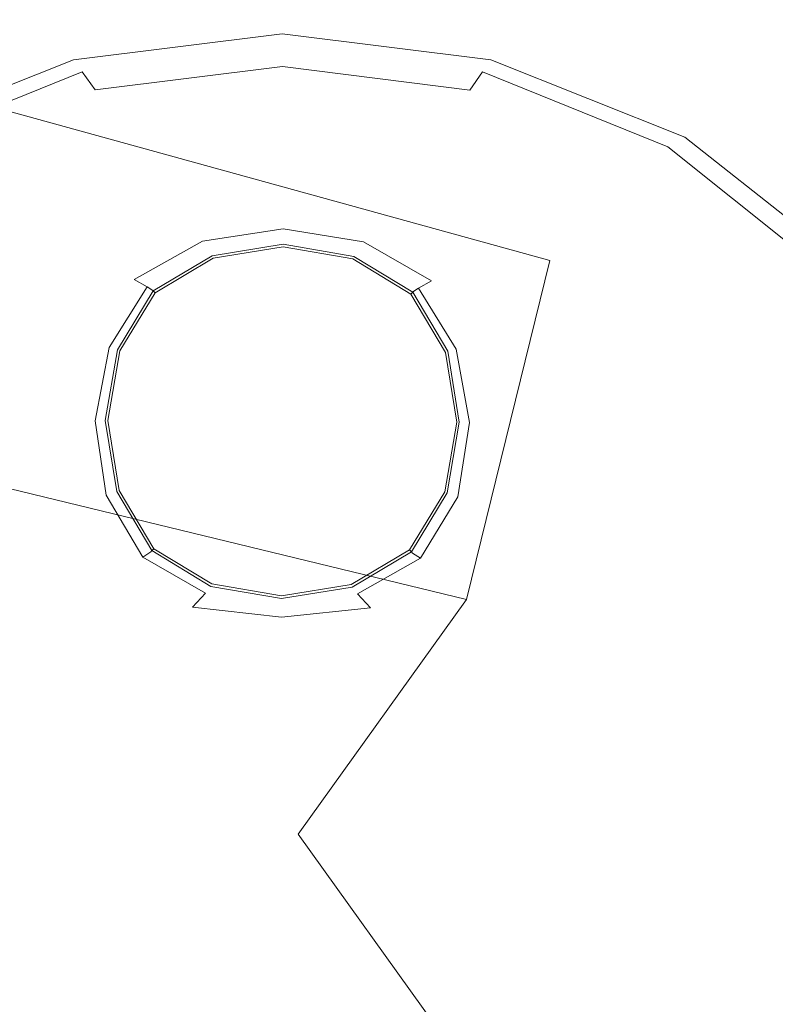
# Model space of a CAD drawing. Extents: x -25 to 83, y -221 to 25.
# Drawn here: x 51 to 54, y 0 to 4 of the extents above; entities that cross this region are included whole.
import ezdxf

# ---------------------------------------------------------------- set-up
doc = ezdxf.new("R2010")
doc.units = 0
doc.header["$LTSCALE"] = 500
doc.header["$MEASUREMENT"] = 0
doc.layers.add('NOVOTERM_CHROM', color=7, linetype='Continuous')
doc.layers.add('NOVOTERM_CIEPLA', color=7, linetype='Continuous')

msp = doc.modelspace()

# ---------------------------------------------------------------- linework, layer by layer
at = {"layer": 'NOVOTERM_CHROM', "lineweight": 0}
for points, invisible_edges in [([(50.6801, 3.9172, 73.6611), (53.3419, 3.1837, 70.9237), (52.9391, 5.1325, 71.0183), (50.4589, 5.7662, 73.3166)], 15), ([(50.6801, 3.9172, 47.4682), (50.4589, 5.7662, 47.8126), (52.9391, 5.1325, 50.1109), (53.3419, 3.1837, 50.2056)], 15), ([(49.7065, 5.5963, 79.9104), (49.7199, 3.0241, 80.4239), (53.875, 3.0244, 80.4203), (53.8563, 5.597, 79.9068)], 15), ([(52.7636, 5.5962, 41.3334), (52.8421, 3.024, 40.8439), (50.2899, 3.0227, 40.8459), (50.1835, 5.5936, 41.3353)], 15), ([(52.7636, 5.5962, 41.3334), (55.4421, 5.597, 41.337), (55.4915, 3.0244, 40.8476), (52.8421, 3.024, 40.8439)], 15), ([(53.8563, 5.597, 79.9068), (53.875, 3.0244, 80.4203), (57.6363, 3.0244, 80.4143), (57.6127, 5.597, 79.9011)], 15), ([(54.9453, 2.1698, 53.9898), (53.3419, 3.1837, 50.2056), (52.9391, 5.1325, 50.1109), (54.4398, 4.6491, 53.2189)], 15), ([(54.9453, 2.1698, 67.1395), (54.4398, 4.6491, 67.9103), (52.9391, 5.1325, 71.0183), (53.3419, 3.1837, 70.9237)], 15), ([(52.0465, 4.2646, 80.6764), (52.0465, 4.2803, 80.4787), (51.036, 4.1553, 80.4787), (51.0464, 4.1407, 80.6764)], 15), ([(52.0465, 4.2803, 80.4787), (52.0465, 4.2803, 80.242), (51.036, 4.1553, 80.242), (51.036, 4.1553, 80.4787)], 15), ([(52.0465, 4.2803, 79.6678), (52.0465, 4.2803, 79.3486), (51.036, 4.1553, 79.3486), (51.036, 4.1553, 79.6678)], 15), ([(52.0465, 4.2803, 79.3486), (52.0465, 4.2803, 79.0202), (51.036, 4.1553, 79.0202), (51.036, 4.1553, 79.3486)], 13), ([(52.0465, 4.2803, 79.6678), (51.036, 4.1553, 79.6678), (51.036, 4.1553, 79.9687), (52.0465, 4.2803, 79.9687)], 15), ([(52.0465, 4.2803, 79.9687), (51.036, 4.1553, 79.9687), (51.036, 4.1553, 80.242), (52.0465, 4.2803, 80.242)], 15), ([(52.0465, 4.2646, 80.6764), (51.0464, 4.1407, 80.6764), (51.0776, 4.0968, 80.8331), (52.0467, 4.2175, 80.8331)], 15), ([(52.0465, 4.2646, 80.6764), (53.0466, 4.1406, 80.6764), (53.0569, 4.1553, 80.4787), (52.0465, 4.2803, 80.4787)], 15), ([(52.0465, 4.2803, 80.4787), (53.0569, 4.1553, 80.4787), (53.0569, 4.1553, 80.242), (52.0465, 4.2803, 80.242)], 15), ([(52.0465, 4.2803, 79.6678), (52.0465, 4.2803, 79.9687), (53.0569, 4.1553, 79.9687), (53.0569, 4.1553, 79.6678)], 15), ([(52.0465, 4.2803, 79.9687), (52.0465, 4.2803, 80.242), (53.0569, 4.1553, 80.242), (53.0569, 4.1553, 79.9687)], 15), ([(52.0465, 4.2803, 79.6678), (53.0569, 4.1553, 79.6678), (53.0569, 4.1553, 79.3486), (52.0465, 4.2803, 79.3486)], 15), ([(52.0465, 4.2803, 79.3486), (53.0569, 4.1553, 79.3486), (53.0569, 4.1553, 79.0202), (52.0465, 4.2803, 79.0202)], 11), ([(52.0465, 4.2646, 80.6764), (52.0467, 4.2175, 80.8331), (53.0158, 4.0966, 80.8331), (53.0466, 4.1406, 80.6764)], 15), ([(52.0467, 4.2175, 80.8331), (51.0776, 4.0968, 80.8331), (51.1401, 4.0089, 80.9466), (52.0471, 4.1232, 80.9466)], 9), ([(52.0467, 4.2175, 80.8331), (52.0471, 4.1232, 80.9466), (52.954, 4.0084, 80.9466), (53.0158, 4.0966, 80.8331)], 9), ([(51.0464, 4.1407, 80.6764), (51.036, 4.1553, 80.4787), (50.0977, 3.7803, 80.4787), (50.1182, 3.7688, 80.6764)], 15), ([(51.036, 4.1553, 80.4787), (51.036, 4.1553, 80.242), (50.0977, 3.7803, 80.242), (50.0977, 3.7803, 80.4787)], 15), ([(51.036, 4.1553, 79.6678), (51.036, 4.1553, 79.3486), (50.0977, 3.7803, 79.3486), (50.0977, 3.7803, 79.6678)], 15), ([(51.036, 4.1553, 79.3486), (51.036, 4.1553, 79.0202), (50.0977, 3.7803, 79.0202), (50.0977, 3.7803, 79.3486)], 13), ([(51.036, 4.1553, 79.6678), (50.0977, 3.7803, 79.6678), (50.0977, 3.7803, 79.9687), (51.036, 4.1553, 79.9687)], 15), ([(51.036, 4.1553, 79.9687), (50.0977, 3.7803, 79.9687), (50.0977, 3.7803, 80.242), (51.036, 4.1553, 80.242)], 15), ([(53.0466, 4.1406, 80.6764), (53.9748, 3.7687, 80.6764), (53.9952, 3.7803, 80.4787), (53.0569, 4.1553, 80.4787)], 15), ([(53.0569, 4.1553, 80.4787), (53.9952, 3.7803, 80.4787), (53.9952, 3.7803, 80.242), (53.0569, 4.1553, 80.242)], 15), ([(53.0569, 4.1553, 79.6678), (53.0569, 4.1553, 79.9687), (53.9952, 3.7803, 79.9687), (53.9952, 3.7803, 79.6678)], 15), ([(53.0569, 4.1553, 79.9687), (53.0569, 4.1553, 80.242), (53.9952, 3.7803, 80.242), (53.9952, 3.7803, 79.9687)], 15), ([(53.0569, 4.1553, 79.6678), (53.9952, 3.7803, 79.6678), (53.9952, 3.7803, 79.3486), (53.0569, 4.1553, 79.3486)], 15), ([(53.0569, 4.1553, 79.3486), (53.9952, 3.7803, 79.3486), (53.9952, 3.7803, 79.0202), (53.0569, 4.1553, 79.0202)], 11), ([(51.0464, 4.1407, 80.6764), (50.1182, 3.7688, 80.6764), (50.1798, 3.7344, 80.8331), (51.0776, 4.0968, 80.8331)], 11), ([(52.0477, 3.9661, 81.0147), (52.0471, 4.1232, 80.9466), (51.1401, 4.0089, 80.9466), (51.2443, 3.8625, 81.0147)], 15), ([(52.0477, 3.9661, 81.0147), (52.851, 3.8615, 81.0147), (52.954, 4.0084, 80.9466), (52.0471, 4.1232, 80.9466)], 15), ([(53.0466, 4.1406, 80.6764), (53.0158, 4.0966, 80.8331), (53.9135, 3.734, 80.8331), (53.9748, 3.7687, 80.6764)], 13), ([(51.0776, 4.0968, 80.8331), (50.1798, 3.7344, 80.8331), (50.303, 3.6655, 80.9466), (51.1401, 4.0089, 80.9466)], 15), ([(53.0158, 4.0966, 80.8331), (52.954, 4.0084, 80.9466), (53.7908, 3.6646, 80.9466), (53.9135, 3.734, 80.8331)], 15), ([(51.2443, 3.8625, 81.0147), (51.1401, 4.0089, 80.9466), (50.303, 3.6655, 80.9466), (50.5083, 3.5507, 81.0147)], 15), ([(52.851, 3.8615, 81.0147), (53.5864, 3.5489, 81.0147), (53.7908, 3.6646, 80.9466), (52.954, 4.0084, 80.9466)], 15), ([(52.0485, 3.7775, 81.0418), (52.0477, 3.9661, 81.0147), (51.2443, 3.8625, 81.0147), (51.3692, 3.6868, 81.0418)], 15), ([(52.0485, 3.7775, 81.0418), (52.7275, 3.6852, 81.0418), (52.851, 3.8615, 81.0147), (52.0477, 3.9661, 81.0147)], 15), ([(50.6801, 3.9172, 73.6611), (50.4589, 2.1438, 74.2872), (52.9391, 1.5434, 71.98), (53.3419, 3.1837, 70.9237)], 3), ([(50.6801, 3.9172, 47.4682), (53.3419, 3.1837, 50.2056), (52.9391, 1.5434, 49.1492), (50.4589, 2.1438, 46.842)], 11), ([(51.3692, 3.6868, 81.0418), (51.2443, 3.8625, 81.0147), (50.5083, 3.5507, 81.0147), (50.7547, 3.413, 81.0418)], 15), ([(52.7275, 3.6852, 81.0418), (53.3412, 3.41, 81.0418), (53.5864, 3.5489, 81.0147), (52.851, 3.8615, 81.0147)], 15), ([(52.0485, 3.7775, 81.0418), (51.3692, 3.6868, 81.0418), (51.4942, 3.5111, 81.0324), (52.0493, 3.5889, 81.0324)], 15), ([(52.0485, 3.7775, 81.0418), (52.0493, 3.5889, 81.0324), (52.604, 3.5089, 81.0324), (52.7275, 3.6852, 81.0418)], 15), ([(54.759, 3.1489, 80.6764), (53.9748, 3.7687, 80.6764), (53.9135, 3.734, 80.8331), (54.6686, 3.1298, 80.8331)], 11), ([(54.759, 3.1489, 80.6764), (54.7892, 3.1552, 80.4787), (53.9952, 3.7803, 80.4787), (53.9748, 3.7687, 80.6764)], 15), ([(54.7892, 3.1552, 80.4787), (54.7892, 3.1552, 80.242), (53.9952, 3.7803, 80.242), (53.9952, 3.7803, 80.4787)], 15), ([(54.7892, 3.1552, 79.6678), (54.7892, 3.1552, 79.3486), (53.9952, 3.7803, 79.3486), (53.9952, 3.7803, 79.6678)], 15), ([(54.7892, 3.1552, 79.3486), (54.7892, 3.1552, 79.0202), (53.9952, 3.7803, 79.0202), (53.9952, 3.7803, 79.3486)], 13), ([(54.7892, 3.1552, 79.6678), (53.9952, 3.7803, 79.6678), (53.9952, 3.7803, 79.9687), (54.7892, 3.1552, 79.9687)], 15), ([(54.7892, 3.1552, 79.9687), (53.9952, 3.7803, 79.9687), (53.9952, 3.7803, 80.242), (54.7892, 3.1552, 80.242)], 15), ([(54.6686, 3.1298, 80.8331), (53.9135, 3.734, 80.8331), (53.7908, 3.6646, 80.9466), (54.4877, 3.0918, 80.9466)], 15), ([(51.3692, 3.6868, 81.0418), (50.7547, 3.413, 81.0418), (51.0011, 3.2753, 81.0324), (51.4942, 3.5111, 81.0324)], 15), ([(52.7275, 3.6852, 81.0418), (52.604, 3.5089, 81.0324), (53.0959, 3.2712, 81.0324), (53.3412, 3.41, 81.0418)], 15), ([(54.1862, 3.0283, 81.0147), (54.4877, 3.0918, 80.9466), (53.7908, 3.6646, 80.9466), (53.5864, 3.5489, 81.0147)], 15), ([(52.0493, 3.5889, 81.0324), (51.4942, 3.5111, 81.0324), (51.5983, 3.3647, 80.9908), (52.0499, 3.4318, 80.9908)], 15), ([(52.0493, 3.5889, 81.0324), (52.0499, 3.4318, 80.9908), (52.501, 3.362, 80.9908), (52.604, 3.5089, 81.0324)], 15), ([(53.8244, 2.9522, 81.0418), (54.1862, 3.0283, 81.0147), (53.5864, 3.5489, 81.0147), (53.3412, 3.41, 81.0418)], 15), ([(51.4942, 3.5111, 81.0324), (51.0011, 3.2753, 81.0324), (51.2064, 3.1605, 80.9908), (51.5983, 3.3647, 80.9908)], 15), ([(52.604, 3.5089, 81.0324), (52.501, 3.362, 80.9908), (52.8915, 3.1555, 80.9908), (53.0959, 3.2712, 81.0324)], 15), ([(52.0503, 3.3375, 80.9215), (52.0499, 3.4318, 80.9908), (51.5983, 3.3647, 80.9908), (51.6608, 3.2769, 80.9215)], 15), ([(52.0503, 3.3375, 80.9215), (52.4393, 3.2738, 80.9215), (52.501, 3.362, 80.9908), (52.0499, 3.4318, 80.9908)], 15), ([(50.2701, 2.956, 81.0418), (50.6325, 2.8813, 81.0324), (51.0011, 3.2753, 81.0324), (50.7547, 3.413, 81.0418)], 15), ([(53.8244, 2.9522, 81.0418), (53.3412, 3.41, 81.0418), (53.0959, 3.2712, 81.0324), (53.4627, 2.876, 81.0324)], 15), ([(51.6608, 3.2769, 80.9215), (51.5983, 3.3647, 80.9908), (51.2064, 3.1605, 80.9908), (51.3296, 3.0917, 80.9215)], 15), ([(52.0505, 3.2891, 80.837), (52.0503, 3.3375, 80.9215), (51.6608, 3.2769, 80.9215), (51.6925, 3.2318, 80.837)], 13), ([(52.0505, 3.2891, 80.837), (52.4079, 3.2286, 80.837), (52.4393, 3.2738, 80.9215), (52.0503, 3.3375, 80.9215)], 11), ([(52.4393, 3.2738, 80.9215), (52.7689, 3.0861, 80.9215), (52.8915, 3.1555, 80.9908), (52.501, 3.362, 80.9908)], 15), ([(52.0505, 3.2891, 80.837), (51.6925, 3.2318, 80.837), (51.7044, 3.2136, 80.7499), (52.0505, 3.2697, 80.7499)], 15), ([(52.0505, 3.2891, 80.837), (52.0505, 3.2697, 80.7499), (52.3961, 3.2104, 80.7499), (52.4079, 3.2286, 80.837)], 15), ([(50.6325, 2.8813, 81.0324), (50.9345, 2.819, 80.9908), (51.2064, 3.1605, 80.9908), (51.0011, 3.2753, 81.0324)], 15), ([(51.6925, 3.2318, 80.837), (51.6608, 3.2769, 80.9215), (51.3296, 3.0917, 80.9215), (51.3922, 3.0563, 80.837)], 9), ([(52.0505, 3.2697, 80.7499), (51.7044, 3.2136, 80.7499), (51.7074, 3.2066, 80.6725), (52.0505, 3.2621, 80.6725)], 11), ([(52.0505, 3.2697, 80.7499), (52.0505, 3.2621, 80.6725), (52.393, 3.2034, 80.6725), (52.3961, 3.2104, 80.7499)], 13), ([(52.4079, 3.2286, 80.837), (52.7066, 3.0505, 80.837), (52.7689, 3.0861, 80.9215), (52.4393, 3.2738, 80.9215)], 9), ([(53.4627, 2.876, 81.0324), (53.0959, 3.2712, 81.0324), (52.8915, 3.1555, 80.9908), (53.1612, 2.8126, 80.9908)], 15), ([(51.6925, 3.2318, 80.837), (51.3922, 3.0563, 80.837), (51.4154, 3.0421, 80.7499), (51.7044, 3.2136, 80.7499)], 13), ([(51.7044, 3.2136, 80.7499), (51.4154, 3.0421, 80.7499), (51.4209, 3.0365, 80.6725), (51.7074, 3.2066, 80.6725)], 9), ([(52.3961, 3.2104, 80.7499), (52.393, 3.2034, 80.6725), (52.6779, 3.0306, 80.6725), (52.6834, 3.0361, 80.7499)], 9), ([(52.4079, 3.2286, 80.837), (52.3961, 3.2104, 80.7499), (52.6834, 3.0361, 80.7499), (52.7066, 3.0505, 80.837)], 11), ([(51.1157, 2.7816, 80.9215), (51.3296, 3.0917, 80.9215), (51.2064, 3.1605, 80.9908), (50.9345, 2.819, 80.9908)], 15), ([(52.9803, 2.7745, 80.9215), (53.1612, 2.8126, 80.9908), (52.8915, 3.1555, 80.9908), (52.7689, 3.0861, 80.9215)], 15), ([(54.9453, 2.1698, 53.9898), (54.4398, 0.408, 52.0825), (52.9391, 1.5434, 49.1492), (53.3419, 3.1837, 50.2056)], 15), ([(54.9453, 2.1698, 67.1395), (53.3419, 3.1837, 70.9237), (52.9391, 1.5434, 71.98), (54.4398, 0.408, 69.0467)], 15), ([(51.2075, 2.7625, 80.837), (51.3922, 3.0563, 80.837), (51.3296, 3.0917, 80.9215), (51.1157, 2.7816, 80.9215)], 14), ([(51.2075, 2.7625, 80.837), (51.2412, 2.7547, 80.7499), (51.4154, 3.0421, 80.7499), (51.3922, 3.0563, 80.837)], 15), ([(52.8887, 2.755, 80.837), (52.7066, 3.0505, 80.837), (52.6834, 3.0361, 80.7499), (52.855, 2.7472, 80.7499)], 15), ([(52.8887, 2.755, 80.837), (52.9803, 2.7745, 80.9215), (52.7689, 3.0861, 80.9215), (52.7066, 3.0505, 80.837)], 7), ([(54.6463, 2.3635, 81.0179), (55.0369, 2.3396, 80.9513), (54.4877, 3.0918, 80.9466), (54.1862, 3.0283, 81.0147)], 15), ([(49.7199, 3.0241, 80.4239), (49.7245, 0.408, 80.599), (53.8814, 0.408, 80.5953), (53.875, 3.0244, 80.4203)], 15), ([(52.8421, 3.024, 40.8439), (52.8695, 0.408, 40.677), (50.327, 0.408, 40.6791), (50.2899, 3.0227, 40.8459)], 15), ([(51.2412, 2.7547, 80.7499), (51.2482, 2.7517, 80.6725), (51.4209, 3.0365, 80.6725), (51.4154, 3.0421, 80.7499)], 13), ([(52.855, 2.7472, 80.7499), (52.6834, 3.0361, 80.7499), (52.6779, 3.0306, 80.6725), (52.8479, 2.7442, 80.6725)], 11), ([(52.8421, 3.024, 40.8439), (55.4915, 3.0244, 40.8476), (55.5088, 0.408, 40.6807), (52.8695, 0.408, 40.677)], 15), ([(54.1715, 2.3876, 81.0429), (54.6463, 2.3635, 81.0179), (54.1862, 3.0283, 81.0147), (53.8244, 2.9522, 81.0418)], 15), ([(53.875, 3.0244, 80.4203), (53.8814, 0.408, 80.5953), (57.6443, 0.408, 80.5893), (57.6363, 3.0244, 80.4143)], 15), ([(54.1715, 2.3876, 81.0429), (53.8244, 2.9522, 81.0418), (53.4627, 2.876, 81.0324), (53.6943, 2.3921, 81.0336)], 15), ([(50.3986, 2.3977, 81.0336), (50.7948, 2.3967, 80.9927), (50.9345, 2.819, 80.9908), (50.6325, 2.8813, 81.0324)], 15), ([(53.6943, 2.3921, 81.0336), (53.4627, 2.876, 81.0324), (53.1612, 2.8126, 80.9908), (53.298, 2.3898, 80.9927)], 15), ([(51.0269, 2.4015, 80.9228), (51.1157, 2.7816, 80.9215), (50.9345, 2.819, 80.9908), (50.7948, 2.3967, 80.9927)], 15), ([(53.066, 2.3939, 80.9228), (53.298, 2.3898, 80.9927), (53.1612, 2.8126, 80.9908), (52.9803, 2.7745, 80.9215)], 15), ([(51.1407, 2.4073, 80.8373), (51.2075, 2.7625, 80.837), (51.1157, 2.7816, 80.9215), (51.0269, 2.4015, 80.9228)], 14), ([(52.9523, 2.3993, 80.8373), (53.066, 2.3939, 80.9228), (52.9803, 2.7745, 80.9215), (52.8887, 2.755, 80.837)], 7), ([(51.1407, 2.4073, 80.8373), (51.1819, 2.4092, 80.7499), (51.2412, 2.7547, 80.7499), (51.2075, 2.7625, 80.837)], 15), ([(51.1819, 2.4092, 80.7499), (51.1895, 2.4091, 80.6725), (51.2482, 2.7517, 80.6725), (51.2412, 2.7547, 80.7499)], 13), ([(52.911, 2.4011, 80.7499), (52.855, 2.7472, 80.7499), (52.8479, 2.7442, 80.6725), (52.9035, 2.4011, 80.6725)], 11), ([(52.9523, 2.3993, 80.8373), (52.8887, 2.755, 80.837), (52.855, 2.7472, 80.7499), (52.911, 2.4011, 80.7499)], 15), ([(50.3986, 2.3977, 81.0336), (50.3096, 1.8935, 81.0374), (50.7998, 1.9504, 80.9983), (50.7948, 2.3967, 80.9927)], 15), ([(51.0269, 2.4015, 80.9228), (50.7948, 2.3967, 80.9927), (50.7998, 1.9504, 80.9983), (51.0712, 2.0061, 80.9265)], 15), ([(51.1407, 2.4073, 80.8373), (51.0269, 2.4015, 80.9228), (51.0712, 2.0061, 80.9265), (51.1939, 2.0478, 80.8383)], 7), ([(51.1407, 2.4073, 80.8373), (51.1939, 2.0478, 80.8383), (51.2379, 2.0631, 80.7499), (51.1819, 2.4092, 80.7499)], 15), ([(51.1819, 2.4092, 80.7499), (51.2379, 2.0631, 80.7499), (51.245, 2.066, 80.6725), (51.1895, 2.4091, 80.6725)], 11), ([(52.911, 2.4011, 80.7499), (52.9035, 2.4011, 80.6725), (52.8447, 2.0586, 80.6725), (52.8518, 2.0555, 80.7499)], 13), ([(52.9523, 2.3993, 80.8373), (52.911, 2.4011, 80.7499), (52.8518, 2.0555, 80.7499), (52.8958, 2.0403, 80.8383)], 15), ([(52.9523, 2.3993, 80.8373), (52.8958, 2.0403, 80.8383), (53.0185, 1.9988, 80.9265), (53.066, 2.3939, 80.9228)], 14), ([(53.066, 2.3939, 80.9228), (53.0185, 1.9988, 80.9265), (53.2902, 1.9438, 80.9983), (53.298, 2.3898, 80.9927)], 15), ([(53.6943, 2.3921, 81.0336), (53.298, 2.3898, 80.9927), (53.2902, 1.9438, 80.9983), (53.781, 1.8879, 81.0374)], 15), ([(54.1715, 2.3876, 81.0429), (53.6943, 2.3921, 81.0336), (53.781, 1.8879, 81.0374), (54.3766, 1.7924, 81.0462)], 15), ([(54.1715, 2.3876, 81.0429), (54.3766, 1.7924, 81.0462), (54.9627, 1.6181, 81.0273), (54.6463, 2.3635, 81.0179)], 15), ([(50.4589, 2.1438, 74.2872), (50.2377, 0.408, 74.6707), (52.1229, 0.408, 72.9891), (52.9391, 1.5434, 71.98)], 11), ([(50.4589, 2.1438, 46.842), (52.9391, 1.5434, 49.1492), (52.1229, 0.408, 48.1402), (50.2377, 0.408, 46.4585)], 13), ([(51.1939, 2.0478, 80.8383), (51.3707, 1.7486, 80.8389), (51.4095, 1.7741, 80.7499), (51.2379, 2.0631, 80.7499)], 15), ([(51.2379, 2.0631, 80.7499), (51.4095, 1.7741, 80.7499), (51.415, 1.7796, 80.6725), (51.245, 2.066, 80.6725)], 11), ([(52.8518, 2.0555, 80.7499), (52.8447, 2.0586, 80.6725), (52.672, 1.7737, 80.6725), (52.6775, 1.7682, 80.7499)], 13), ([(52.8958, 2.0403, 80.8383), (52.8518, 2.0555, 80.7499), (52.6775, 1.7682, 80.7499), (52.7163, 1.7427, 80.8389)], 15), ([(51.0712, 2.0061, 80.9265), (50.7998, 1.9504, 80.9983), (50.9984, 1.5082, 81.0126), (51.2619, 1.6797, 80.929)], 15), ([(51.1939, 2.0478, 80.8383), (51.0712, 2.0061, 80.9265), (51.2619, 1.6797, 80.929), (51.3707, 1.7486, 80.8389)], 7), ([(52.8958, 2.0403, 80.8383), (52.7163, 1.7427, 80.8389), (52.8252, 1.6739, 80.929), (53.0185, 1.9988, 80.9265)], 14), ([(53.0185, 1.9988, 80.9265), (52.8252, 1.6739, 80.929), (53.0891, 1.5028, 81.0126), (53.2902, 1.9438, 80.9983)], 15), ([(50.3096, 1.8935, 81.0374), (50.3186, 1.439, 81.0433), (50.9984, 1.5082, 81.0126), (50.7998, 1.9504, 80.9983)], 15), ([(53.781, 1.8879, 81.0374), (53.2902, 1.9438, 80.9983), (53.0891, 1.5028, 81.0126), (53.7704, 1.4341, 81.0433)], 15), ([(54.3766, 1.7924, 81.0462), (53.781, 1.8879, 81.0374), (53.7704, 1.4341, 81.0433), (54.4255, 1.2784, 81.0507)], 15), ([(51.6747, 1.5742, 80.8383), (51.6969, 1.5998, 80.7499), (51.4095, 1.7741, 80.7499), (51.3707, 1.7486, 80.8389)], 11), ([(51.6969, 1.5998, 80.7499), (51.6999, 1.6068, 80.6725), (51.415, 1.7796, 80.6725), (51.4095, 1.7741, 80.7499)], 9), ([(52.3885, 1.5966, 80.7499), (52.6775, 1.7682, 80.7499), (52.672, 1.7737, 80.6725), (52.3855, 1.6036, 80.6725)], 9), ([(52.4107, 1.571, 80.8383), (52.7163, 1.7427, 80.8389), (52.6775, 1.7682, 80.7499), (52.3885, 1.5966, 80.7499)], 13), ([(54.3766, 1.7924, 81.0462), (54.4255, 1.2784, 81.0507), (55.0399, 0.9977, 81.0393), (54.9627, 1.6181, 81.0273)], 15), ([(51.6747, 1.5742, 80.8383), (51.3707, 1.7486, 80.8389), (51.2619, 1.6797, 80.929), (51.6122, 1.5067, 80.9265)], 14), ([(52.4107, 1.571, 80.8383), (52.4734, 1.5036, 80.9265), (52.8252, 1.6739, 80.929), (52.7163, 1.7427, 80.8389)], 7), ([(51.6122, 1.5067, 80.9265), (51.2619, 1.6797, 80.929), (50.9984, 1.5082, 81.0126), (51.5519, 1.3781, 80.9983)], 15), ([(52.4734, 1.5036, 80.9265), (52.5344, 1.3752, 80.9983), (53.0891, 1.5028, 81.0126), (52.8252, 1.6739, 80.929)], 15), ([(52.0424, 1.5174, 80.8377), (51.6747, 1.5742, 80.8383), (51.6122, 1.5067, 80.9265), (52.0426, 1.4578, 80.924)], 9), ([(52.0424, 1.5174, 80.8377), (52.0424, 1.5406, 80.7499), (51.6969, 1.5998, 80.7499), (51.6747, 1.5742, 80.8383)], 15), ([(52.0424, 1.5406, 80.7499), (52.0424, 1.5481, 80.6725), (51.6999, 1.6068, 80.6725), (51.6969, 1.5998, 80.7499)], 13), ([(52.0424, 1.5406, 80.7499), (52.3885, 1.5966, 80.7499), (52.3855, 1.6036, 80.6725), (52.0424, 1.5481, 80.6725)], 11), ([(52.0424, 1.5174, 80.8377), (52.4107, 1.571, 80.8383), (52.3885, 1.5966, 80.7499), (52.0424, 1.5406, 80.7499)], 15), ([(52.0424, 1.5174, 80.8377), (52.0426, 1.4578, 80.924), (52.4734, 1.5036, 80.9265), (52.4107, 1.571, 80.8383)], 9), ([(54.4398, 0.408, 52.0825), (52.9391, -0.7273, 49.1492), (52.1229, 0.408, 48.1402), (52.9391, 1.5434, 49.1492)], 15), ([(54.4398, 0.408, 69.0467), (52.9391, 1.5434, 71.98), (52.1229, 0.408, 72.9891), (52.9391, -0.7274, 71.98)], 15), ([(50.3786, 1.1049, 81.0512), (50.9931, 1.1663, 81.0433), (50.9984, 1.5082, 81.0126), (50.3186, 1.439, 81.0433)], 15), ([(51.5362, 1.169, 81.0374), (51.5519, 1.3781, 80.9983), (50.9984, 1.5082, 81.0126), (50.9931, 1.1663, 81.0433)], 15), ([(52.0426, 1.4578, 80.924), (51.6122, 1.5067, 80.9265), (51.5519, 1.3781, 80.9983), (52.043, 1.3433, 80.9945)], 15), ([(52.0426, 1.4578, 80.924), (52.043, 1.3433, 80.9945), (52.5344, 1.3752, 80.9983), (52.4734, 1.5036, 80.9265)], 15), ([(52.5512, 1.1667, 81.0374), (53.0949, 1.1624, 81.0433), (53.0891, 1.5028, 81.0126), (52.5344, 1.3752, 80.9983)], 15), ([(53.7103, 1.1009, 81.0512), (53.7704, 1.4341, 81.0433), (53.0891, 1.5028, 81.0126), (53.0949, 1.1624, 81.0433)], 15), ([(54.3041, 0.9575, 81.0554), (54.4255, 1.2784, 81.0507), (53.7704, 1.4341, 81.0433), (53.7103, 1.1009, 81.0512)], 15), ([(52.0436, 1.1551, 81.0349), (52.043, 1.3433, 80.9945), (51.5519, 1.3781, 80.9983), (51.5362, 1.169, 81.0374)], 15), ([(52.0436, 1.1551, 81.0349), (52.5512, 1.1667, 81.0374), (52.5344, 1.3752, 80.9983), (52.043, 1.3433, 80.9945)], 15), ([(54.3041, 0.9575, 81.0554), (54.7825, 0.7075, 81.05), (55.0399, 0.9977, 81.0393), (54.4255, 1.2784, 81.0507)], 15), ([(50.4188, 0.8463, 81.0579), (51.0032, 0.8964, 81.0559), (50.9931, 1.1663, 81.0433), (50.3786, 1.1049, 81.0512)], 15), ([(51.5365, 0.9177, 81.0544), (51.5362, 1.169, 81.0374), (50.9931, 1.1663, 81.0433), (51.0032, 0.8964, 81.0559)], 15), ([(52.0444, 0.9207, 81.0538), (52.0436, 1.1551, 81.0349), (51.5362, 1.169, 81.0374), (51.5365, 0.9177, 81.0544)], 15), ([(52.0444, 0.9207, 81.0538), (52.5524, 0.9161, 81.0544), (52.5512, 1.1667, 81.0374), (52.0436, 1.1551, 81.0349)], 15), ([(52.5524, 0.9161, 81.0544), (53.086, 0.8937, 81.0559), (53.0949, 1.1624, 81.0433), (52.5512, 1.1667, 81.0374)], 15), ([(53.6709, 0.8433, 81.0579), (53.7103, 1.1009, 81.0512), (53.0949, 1.1624, 81.0433), (53.086, 0.8937, 81.0559)], 15), ([(54.1006, 0.8075, 81.058), (54.3041, 0.9575, 81.0554), (53.7103, 1.1009, 81.0512), (53.6709, 0.8433, 81.0579)], 15), ([(54.1006, 0.8075, 81.058), (54.3051, 0.6222, 81.0576), (54.7825, 0.7075, 81.05), (54.3041, 0.9575, 81.0554)], 15), ([(51.5365, 0.9177, 81.0544), (51.0032, 0.8964, 81.0559), (50.9752, 0.6461, 81.0601), (51.5245, 0.6624, 81.0601)], 15), ([(52.0444, 0.9207, 81.0538), (51.5365, 0.9177, 81.0544), (51.5245, 0.6624, 81.0601), (52.0454, 0.6675, 81.0601)], 15), ([(52.0444, 0.9207, 81.0538), (52.0454, 0.6675, 81.0601), (52.5663, 0.6613, 81.0601), (52.5524, 0.9161, 81.0544)], 15), ([(52.5524, 0.9161, 81.0544), (52.5663, 0.6613, 81.0601), (53.1158, 0.6442, 81.0601), (53.086, 0.8937, 81.0559)], 15), ([(50.4188, 0.8463, 81.0579), (50.3687, 0.6183, 81.0601), (50.9752, 0.6461, 81.0601), (51.0032, 0.8964, 81.0559)], 15), ([(53.6709, 0.8433, 81.0579), (53.086, 0.8937, 81.0559), (53.1158, 0.6442, 81.0601), (53.7225, 0.6161, 81.0601)], 15), ([(54.1006, 0.8075, 81.058), (53.6709, 0.8433, 81.0579), (53.7225, 0.6161, 81.0601), (54.3051, 0.6222, 81.0576)], 15), ([(52.0454, 0.6675, 81.0601), (51.5245, 0.6624, 81.0601), (51.516, 0.4053, 81.0601), (52.0465, 0.4049, 81.0601)], 15), ([(52.0454, 0.6675, 81.0601), (52.0465, 0.4049, 81.0601), (52.577, 0.4044, 81.0601), (52.5663, 0.6613, 81.0601)], 15), ([(54.3051, 0.6222, 81.0576), (54.4088, 0.404, 81.0563), (54.9932, 0.404, 81.045), (54.7825, 0.7075, 81.05)], 15), ([(50.3687, 0.6183, 81.0601), (50.3215, 0.4058, 81.0601), (50.9521, 0.4057, 81.0601), (50.9752, 0.6461, 81.0601)], 15), ([(51.5245, 0.6624, 81.0601), (50.9752, 0.6461, 81.0601), (50.9521, 0.4057, 81.0601), (51.516, 0.4053, 81.0601)], 15), ([(52.5663, 0.6613, 81.0601), (52.577, 0.4044, 81.0601), (53.1408, 0.4041, 81.0601), (53.1158, 0.6442, 81.0601)], 15), ([(53.7225, 0.6161, 81.0601), (53.1158, 0.6442, 81.0601), (53.1408, 0.4041, 81.0601), (53.7714, 0.404, 81.0601)], 15), ([(54.3051, 0.6222, 81.0576), (53.7225, 0.6161, 81.0601), (53.7714, 0.404, 81.0601), (54.4088, 0.404, 81.0563)], 15), ([(49.7199, -2.208, 80.4239), (53.875, -2.2084, 80.4203), (53.8814, 0.408, 80.5953), (49.7245, 0.408, 80.599)], 15), ([(50.4589, -1.3277, 46.842), (50.2377, 0.408, 46.4585), (52.1229, 0.408, 48.1402), (52.9391, -0.7273, 49.1492)], 11), ([(50.4589, -1.3277, 74.2872), (52.9391, -0.7274, 71.98), (52.1229, 0.408, 72.9891), (50.2377, 0.408, 74.6707)], 13), ([(52.8421, -2.2079, 40.8439), (50.2899, -2.2066, 40.8459), (50.327, 0.408, 40.6791), (52.8695, 0.408, 40.677)], 15), ([(50.3705, 0.1937, 81.0601), (50.9771, 0.1656, 81.0601), (50.9521, 0.4057, 81.0601), (50.3215, 0.4058, 81.0601)], 15), ([(51.5266, 0.1484, 81.0601), (51.516, 0.4053, 81.0601), (50.9521, 0.4057, 81.0601), (50.9771, 0.1656, 81.0601)], 15), ([(52.0475, 0.1423, 81.0601), (52.0465, 0.4049, 81.0601), (51.516, 0.4053, 81.0601), (51.5266, 0.1484, 81.0601)], 15), ([(52.0475, 0.1423, 81.0601), (52.5684, 0.1473, 81.0601), (52.577, 0.4044, 81.0601), (52.0465, 0.4049, 81.0601)], 15), ([(52.5684, 0.1473, 81.0601), (53.1177, 0.1637, 81.0601), (53.1408, 0.4041, 81.0601), (52.577, 0.4044, 81.0601)], 15), ([(52.8421, -2.2079, 40.8439), (52.8695, 0.408, 40.677), (55.5088, 0.408, 40.6807), (55.4915, -2.2084, 40.8476)], 15), ([(54.9453, -1.3537, 53.9898), (53.3419, -2.3677, 50.2056), (52.9391, -0.7273, 49.1492), (54.4398, 0.408, 52.0825)], 15), ([(54.9453, -1.3537, 67.1395), (54.4398, 0.408, 69.0467), (52.9391, -0.7274, 71.98), (53.3419, -2.3677, 70.9237)], 15), ([(53.7242, 0.1915, 81.0601), (53.7714, 0.404, 81.0601), (53.1408, 0.4041, 81.0601), (53.1177, 0.1637, 81.0601)], 15), ([(54.3066, 0.1854, 81.0576), (54.4088, 0.404, 81.0563), (53.7714, 0.404, 81.0601), (53.7242, 0.1915, 81.0601)], 15), ([(53.875, -2.2084, 80.4203), (57.6363, -2.2084, 80.4143), (57.6443, 0.408, 80.5893), (53.8814, 0.408, 80.5953)], 15), ([(54.3066, 0.1854, 81.0576), (54.7839, 0.0999, 81.05), (54.9932, 0.404, 81.045), (54.4088, 0.404, 81.0563)], 15), ([(50.422, -0.0335, 81.0579), (51.0069, -0.0839, 81.0559), (50.9771, 0.1656, 81.0601), (50.3705, 0.1937, 81.0601)], 15), ([(53.6741, -0.0365, 81.0579), (53.7242, 0.1915, 81.0601), (53.1177, 0.1637, 81.0601), (53.0897, -0.0866, 81.0559)], 15), ([(54.1031, -0.0005, 81.058), (54.3066, 0.1854, 81.0576), (53.7242, 0.1915, 81.0601), (53.6741, -0.0365, 81.0579)], 15), ([(51.5405, -0.1063, 81.0544), (51.5266, 0.1484, 81.0601), (50.9771, 0.1656, 81.0601), (51.0069, -0.0839, 81.0559)], 15), ([(52.0485, -0.1109, 81.0538), (52.0475, 0.1423, 81.0601), (51.5266, 0.1484, 81.0601), (51.5405, -0.1063, 81.0544)], 15), ([(52.0485, -0.1109, 81.0538), (52.5564, -0.1079, 81.0544), (52.5684, 0.1473, 81.0601), (52.0475, 0.1423, 81.0601)], 15), ([(52.5564, -0.1079, 81.0544), (53.0897, -0.0866, 81.0559), (53.1177, 0.1637, 81.0601), (52.5684, 0.1473, 81.0601)], 15), ([(54.1031, -0.0005, 81.058), (54.3069, -0.151, 81.0554), (54.7839, 0.0999, 81.05), (54.3066, 0.1854, 81.0576)], 15), ([(54.3069, -0.151, 81.0554), (54.4281, -0.4724, 81.0507), (55.0412, -0.1903, 81.0393), (54.7839, 0.0999, 81.05)], 15), ([(50.422, -0.0335, 81.0579), (50.3826, -0.2911, 81.0512), (50.9981, -0.3527, 81.0433), (51.0069, -0.0839, 81.0559)], 15), ([(53.6741, -0.0365, 81.0579), (53.0897, -0.0866, 81.0559), (53.0998, -0.3565, 81.0433), (53.7143, -0.2951, 81.0512)], 15), ([(54.1031, -0.0005, 81.058), (53.6741, -0.0365, 81.0579), (53.7143, -0.2951, 81.0512), (54.3069, -0.151, 81.0554)], 15), ([(51.5405, -0.1063, 81.0544), (51.0069, -0.0839, 81.0559), (50.9981, -0.3527, 81.0433), (51.5417, -0.3569, 81.0374)], 15), ([(52.5564, -0.1079, 81.0544), (52.5567, -0.3592, 81.0374), (53.0998, -0.3565, 81.0433), (53.0897, -0.0866, 81.0559)], 15), ([(52.0485, -0.1109, 81.0538), (51.5405, -0.1063, 81.0544), (51.5417, -0.3569, 81.0374), (52.0493, -0.3453, 81.0349)], 15), ([(52.0485, -0.1109, 81.0538), (52.0493, -0.3453, 81.0349), (52.5567, -0.3592, 81.0374), (52.5564, -0.1079, 81.0544)], 15), ([(54.3069, -0.151, 81.0554), (53.7143, -0.2951, 81.0512), (53.7743, -0.6292, 81.0433), (54.4281, -0.4724, 81.0507)], 15), ([(54.3781, -0.9867, 81.0462), (54.9634, -0.8109, 81.0273), (55.0412, -0.1903, 81.0393), (54.4281, -0.4724, 81.0507)], 15), ([(50.3826, -0.2911, 81.0512), (50.3225, -0.6243, 81.0433), (51.0038, -0.693, 81.0126), (50.9981, -0.3527, 81.0433)], 15), ([(53.7143, -0.2951, 81.0512), (53.0998, -0.3565, 81.0433), (53.0945, -0.6985, 81.0126), (53.7743, -0.6292, 81.0433)], 15), ([(51.5417, -0.3569, 81.0374), (50.9981, -0.3527, 81.0433), (51.0038, -0.693, 81.0126), (51.5586, -0.5654, 80.9983)], 15), ([(52.0493, -0.3453, 81.0349), (51.5417, -0.3569, 81.0374), (51.5586, -0.5654, 80.9983), (52.05, -0.5335, 80.9945)], 15), ([(52.0493, -0.3453, 81.0349), (52.05, -0.5335, 80.9945), (52.541, -0.5683, 80.9983), (52.5567, -0.3592, 81.0374)], 15), ([(52.5567, -0.3592, 81.0374), (52.541, -0.5683, 80.9983), (53.0945, -0.6985, 81.0126), (53.0998, -0.3565, 81.0433)], 15)]:
    msp.add_3dface(points, dxfattribs=dict(at, invisible_edges=invisible_edges))
at = {"layer": 'NOVOTERM_CIEPLA', "lineweight": 0}
for points, invisible_edges in [([(52.0504, 3.2496, 80.6176), (52.0505, 3.2621, 80.6725), (51.7074, 3.2066, 80.6725), (51.7124, 3.1948, 80.6176)], 13), ([(52.0502, 3.2098, 80.5809), (52.0504, 3.2496, 80.6176), (51.7124, 3.1948, 80.6176), (51.7281, 3.1577, 80.5812)], 13), ([(52.0502, 3.2098, 80.5809), (52.3719, 3.1547, 80.5812), (52.3879, 3.1917, 80.6176), (52.0504, 3.2496, 80.6176)], 11), ([(52.0504, 3.2496, 80.6176), (52.3879, 3.1917, 80.6176), (52.393, 3.2034, 80.6725), (52.0505, 3.2621, 80.6725)], 11), ([(51.7124, 3.1948, 80.6176), (51.7074, 3.2066, 80.6725), (51.4209, 3.0365, 80.6725), (51.4301, 3.0273, 80.6176)], 13), ([(51.7281, 3.1577, 80.5812), (51.7124, 3.1948, 80.6176), (51.4301, 3.0273, 80.6176), (51.4591, 2.998, 80.5815)], 13), ([(52.0502, 3.2098, 80.5809), (51.7281, 3.1577, 80.5812), (51.7632, 3.0745, 80.5598), (52.0498, 3.1208, 80.5587)], 15), ([(52.0502, 3.2098, 80.5809), (52.0498, 3.1208, 80.5587), (52.3359, 3.0718, 80.5598), (52.3719, 3.1547, 80.5812)], 15), ([(52.3879, 3.1917, 80.6176), (52.6686, 3.0215, 80.6176), (52.6779, 3.0306, 80.6725), (52.393, 3.2034, 80.6725)], 9), ([(51.7281, 3.1577, 80.5812), (51.4591, 2.998, 80.5815), (51.524, 2.9325, 80.5608), (51.7632, 3.0745, 80.5598)], 15), ([(52.3719, 3.1547, 80.5812), (52.3359, 3.0718, 80.5598), (52.5739, 2.9276, 80.5608), (52.6394, 2.9925, 80.5815)], 15), ([(52.3719, 3.1547, 80.5812), (52.6394, 2.9925, 80.5815), (52.6686, 3.0215, 80.6176), (52.3879, 3.1917, 80.6176)], 11), ([(52.0498, 3.1208, 80.5587), (51.7632, 3.0745, 80.5598), (51.7866, 2.9246, 80.5481), (52.0491, 2.9603, 80.5462)], 15), ([(52.0498, 3.1208, 80.5587), (52.0491, 2.9603, 80.5462), (52.3112, 2.9221, 80.5481), (52.3359, 3.0718, 80.5598)], 15), ([(51.7632, 3.0745, 80.5598), (51.524, 2.9325, 80.5608), (51.6056, 2.8502, 80.5519), (51.7866, 2.9246, 80.5481)], 15), ([(52.3359, 3.0718, 80.5598), (52.3112, 2.9221, 80.5481), (52.4915, 2.846, 80.5519), (52.5739, 2.9276, 80.5608)], 15), ([(51.2599, 2.7466, 80.6176), (51.4301, 3.0273, 80.6176), (51.4209, 3.0365, 80.6725), (51.2482, 2.7517, 80.6725)], 9), ([(51.2969, 2.7305, 80.5812), (51.4591, 2.998, 80.5815), (51.4301, 3.0273, 80.6176), (51.2599, 2.7466, 80.6176)], 11), ([(52.799, 2.7235, 80.5812), (52.8362, 2.7392, 80.6176), (52.6686, 3.0215, 80.6176), (52.6394, 2.9925, 80.5815)], 13), ([(52.8362, 2.7392, 80.6176), (52.8479, 2.7442, 80.6725), (52.6779, 3.0306, 80.6725), (52.6686, 3.0215, 80.6176)], 13), ([(51.2969, 2.7305, 80.5812), (51.3798, 2.6946, 80.5598), (51.524, 2.9325, 80.5608), (51.4591, 2.998, 80.5815)], 15), ([(52.0479, 2.7061, 80.5386), (52.0491, 2.9603, 80.5462), (51.7866, 2.9246, 80.5481), (51.7668, 2.6874, 80.541)], 15), ([(52.0479, 2.7061, 80.5386), (52.3288, 2.6848, 80.541), (52.3112, 2.9221, 80.5481), (52.0491, 2.9603, 80.5462)], 15), ([(52.799, 2.7235, 80.5812), (52.6394, 2.9925, 80.5815), (52.5739, 2.9276, 80.5608), (52.7158, 2.6883, 80.5598)], 15), ([(51.3798, 2.6946, 80.5598), (51.5294, 2.6699, 80.5481), (51.6056, 2.8502, 80.5519), (51.524, 2.9325, 80.5608)], 15), ([(51.7668, 2.6874, 80.541), (51.7866, 2.9246, 80.5481), (51.6056, 2.8502, 80.5519), (51.5294, 2.6699, 80.5481)], 15), ([(52.3288, 2.6848, 80.541), (52.5659, 2.665, 80.5481), (52.4915, 2.846, 80.5519), (52.3112, 2.9221, 80.5481)], 15), ([(52.7158, 2.6883, 80.5598), (52.5739, 2.9276, 80.5608), (52.4915, 2.846, 80.5519), (52.5659, 2.665, 80.5481)], 15), ([(51.202, 2.4091, 80.6176), (51.2599, 2.7466, 80.6176), (51.2482, 2.7517, 80.6725), (51.1895, 2.4091, 80.6725)], 11), ([(51.2417, 2.4089, 80.5809), (51.2969, 2.7305, 80.5812), (51.2599, 2.7466, 80.6176), (51.202, 2.4091, 80.6176)], 11), ([(51.2417, 2.4089, 80.5809), (51.3308, 2.4085, 80.5587), (51.3798, 2.6946, 80.5598), (51.2969, 2.7305, 80.5812)], 15), ([(52.8512, 2.4014, 80.5809), (52.799, 2.7235, 80.5812), (52.7158, 2.6883, 80.5598), (52.7621, 2.4018, 80.5587)], 15), ([(52.8512, 2.4014, 80.5809), (52.8909, 2.4012, 80.6176), (52.8362, 2.7392, 80.6176), (52.799, 2.7235, 80.5812)], 13), ([(52.8909, 2.4012, 80.6176), (52.9035, 2.4011, 80.6725), (52.8479, 2.7442, 80.6725), (52.8362, 2.7392, 80.6176)], 13), ([(51.3308, 2.4085, 80.5587), (51.4913, 2.4077, 80.5462), (51.5294, 2.6699, 80.5481), (51.3798, 2.6946, 80.5598)], 15), ([(51.7454, 2.4065, 80.5386), (51.7668, 2.6874, 80.541), (51.5294, 2.6699, 80.5481), (51.4913, 2.4077, 80.5462)], 15), ([(52.0465, 2.4051, 80.5361), (52.0479, 2.7061, 80.5386), (51.7668, 2.6874, 80.541), (51.7454, 2.4065, 80.5386)], 15), ([(52.0465, 2.4051, 80.5361), (52.3475, 2.4037, 80.5386), (52.3288, 2.6848, 80.541), (52.0479, 2.7061, 80.5386)], 15), ([(52.3475, 2.4037, 80.5386), (52.6016, 2.4025, 80.5462), (52.5659, 2.665, 80.5481), (52.3288, 2.6848, 80.541)], 15), ([(52.7621, 2.4018, 80.5587), (52.7158, 2.6883, 80.5598), (52.5659, 2.665, 80.5481), (52.6016, 2.4025, 80.5462)], 15), ([(51.202, 2.4091, 80.6176), (51.1895, 2.4091, 80.6725), (51.245, 2.066, 80.6725), (51.2567, 2.071, 80.6176)], 13), ([(51.2417, 2.4089, 80.5809), (51.202, 2.4091, 80.6176), (51.2567, 2.071, 80.6176), (51.2939, 2.0867, 80.5812)], 13), ([(51.2417, 2.4089, 80.5809), (51.2939, 2.0867, 80.5812), (51.3771, 2.1219, 80.5598), (51.3308, 2.4085, 80.5587)], 15), ([(51.3308, 2.4085, 80.5587), (51.3771, 2.1219, 80.5598), (51.527, 2.1452, 80.5481), (51.4913, 2.4077, 80.5462)], 15), ([(51.7454, 2.4065, 80.5386), (51.4913, 2.4077, 80.5462), (51.527, 2.1452, 80.5481), (51.7641, 2.1254, 80.541)], 15), ([(52.0465, 2.4051, 80.5361), (51.7454, 2.4065, 80.5386), (51.7641, 2.1254, 80.541), (52.045, 2.1041, 80.5386)], 15), ([(52.0465, 2.4051, 80.5361), (52.045, 2.1041, 80.5386), (52.3261, 2.1228, 80.541), (52.3475, 2.4037, 80.5386)], 15), ([(52.3475, 2.4037, 80.5386), (52.3261, 2.1228, 80.541), (52.5635, 2.1404, 80.5481), (52.6016, 2.4025, 80.5462)], 15), ([(52.7621, 2.4018, 80.5587), (52.6016, 2.4025, 80.5462), (52.5635, 2.1404, 80.5481), (52.7132, 2.1156, 80.5598)], 15), ([(52.8512, 2.4014, 80.5809), (52.7621, 2.4018, 80.5587), (52.7132, 2.1156, 80.5598), (52.796, 2.0797, 80.5812)], 15), ([(52.8512, 2.4014, 80.5809), (52.796, 2.0797, 80.5812), (52.833, 2.0637, 80.6176), (52.8909, 2.4012, 80.6176)], 11), ([(52.8909, 2.4012, 80.6176), (52.833, 2.0637, 80.6176), (52.8447, 2.0586, 80.6725), (52.9035, 2.4011, 80.6725)], 11), ([(51.3771, 2.1219, 80.5598), (51.519, 1.8826, 80.5608), (51.6014, 1.9642, 80.5519), (51.527, 2.1452, 80.5481)], 15), ([(51.7641, 2.1254, 80.541), (51.527, 2.1452, 80.5481), (51.6014, 1.9642, 80.5519), (51.7817, 1.8881, 80.5481)], 15), ([(51.2939, 2.0867, 80.5812), (51.4535, 1.8177, 80.5815), (51.519, 1.8826, 80.5608), (51.3771, 2.1219, 80.5598)], 15), ([(52.045, 2.1041, 80.5386), (51.7641, 2.1254, 80.541), (51.7817, 1.8881, 80.5481), (52.0439, 1.8499, 80.5462)], 15), ([(52.045, 2.1041, 80.5386), (52.0439, 1.8499, 80.5462), (52.3064, 1.8856, 80.5481), (52.3261, 2.1228, 80.541)], 15), ([(52.3261, 2.1228, 80.541), (52.3064, 1.8856, 80.5481), (52.4874, 1.9601, 80.5519), (52.5635, 2.1404, 80.5481)], 15), ([(52.7132, 2.1156, 80.5598), (52.5635, 2.1404, 80.5481), (52.4874, 1.9601, 80.5519), (52.569, 1.8777, 80.5608)], 15), ([(52.796, 2.0797, 80.5812), (52.7132, 2.1156, 80.5598), (52.569, 1.8777, 80.5608), (52.6339, 1.8122, 80.5815)], 15), ([(51.2567, 2.071, 80.6176), (51.245, 2.066, 80.6725), (51.415, 1.7796, 80.6725), (51.4243, 1.7888, 80.6176)], 9), ([(51.2939, 2.0867, 80.5812), (51.2567, 2.071, 80.6176), (51.4243, 1.7888, 80.6176), (51.4535, 1.8177, 80.5815)], 13), ([(52.796, 2.0797, 80.5812), (52.6339, 1.8122, 80.5815), (52.6628, 1.783, 80.6176), (52.833, 2.0637, 80.6176)], 11), ([(52.833, 2.0637, 80.6176), (52.6628, 1.783, 80.6176), (52.672, 1.7737, 80.6725), (52.8447, 2.0586, 80.6725)], 11), ([(51.757, 1.7384, 80.5598), (51.7817, 1.8881, 80.5481), (51.6014, 1.9642, 80.5519), (51.519, 1.8826, 80.5608)], 15), ([(52.3297, 1.7357, 80.5598), (52.569, 1.8777, 80.5608), (52.4874, 1.9601, 80.5519), (52.3064, 1.8856, 80.5481)], 15), ([(51.721, 1.6555, 80.5812), (51.757, 1.7384, 80.5598), (51.519, 1.8826, 80.5608), (51.4535, 1.8177, 80.5815)], 15), ([(52.0431, 1.6894, 80.5587), (52.0439, 1.8499, 80.5462), (51.7817, 1.8881, 80.5481), (51.757, 1.7384, 80.5598)], 15), ([(52.0431, 1.6894, 80.5587), (52.3297, 1.7357, 80.5598), (52.3064, 1.8856, 80.5481), (52.0439, 1.8499, 80.5462)], 15), ([(52.3649, 1.6525, 80.5812), (52.6339, 1.8122, 80.5815), (52.569, 1.8777, 80.5608), (52.3297, 1.7357, 80.5598)], 15), ([(51.721, 1.6555, 80.5812), (51.4535, 1.8177, 80.5815), (51.4243, 1.7888, 80.6176), (51.705, 1.6186, 80.6176)], 11), ([(52.3649, 1.6525, 80.5812), (52.3806, 1.6154, 80.6176), (52.6628, 1.783, 80.6176), (52.6339, 1.8122, 80.5815)], 13), ([(51.705, 1.6186, 80.6176), (51.4243, 1.7888, 80.6176), (51.415, 1.7796, 80.6725), (51.6999, 1.6068, 80.6725)], 11), ([(52.3806, 1.6154, 80.6176), (52.3855, 1.6036, 80.6725), (52.672, 1.7737, 80.6725), (52.6628, 1.783, 80.6176)], 9), ([(52.0427, 1.6004, 80.5809), (52.0431, 1.6894, 80.5587), (51.757, 1.7384, 80.5598), (51.721, 1.6555, 80.5812)], 15), ([(52.0427, 1.6004, 80.5809), (52.3649, 1.6525, 80.5812), (52.3297, 1.7357, 80.5598), (52.0431, 1.6894, 80.5587)], 15), ([(52.0427, 1.6004, 80.5809), (51.721, 1.6555, 80.5812), (51.705, 1.6186, 80.6176), (52.0425, 1.5607, 80.6176)], 11), ([(52.0427, 1.6004, 80.5809), (52.0425, 1.5607, 80.6176), (52.3806, 1.6154, 80.6176), (52.3649, 1.6525, 80.5812)], 13), ([(52.0425, 1.5607, 80.6176), (51.705, 1.6186, 80.6176), (51.6999, 1.6068, 80.6725), (52.0424, 1.5481, 80.6725)], 11), ([(52.0425, 1.5607, 80.6176), (52.0424, 1.5481, 80.6725), (52.3855, 1.6036, 80.6725), (52.3806, 1.6154, 80.6176)], 13)]:
    msp.add_3dface(points, dxfattribs=dict(at, invisible_edges=invisible_edges))

doc.saveas('drawing.dxf')
